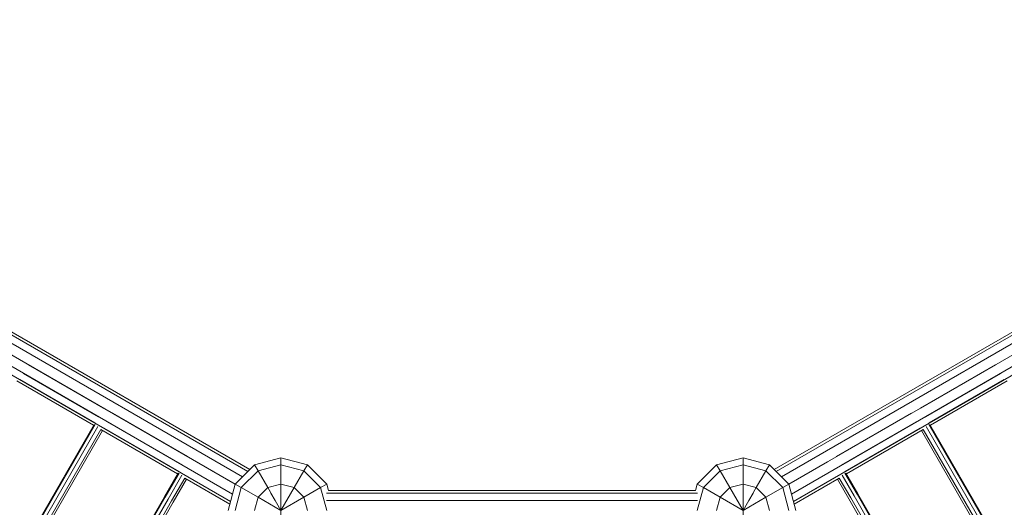
# Model space of a CAD drawing. Extents: x 920 to 8232, y -1959 to 5423.
# Drawn here: x 3580 to 5072, y 2045 to 2783 of the extents above; entities that cross this region are included whole.
import ezdxf

# ---------------------------------------------------------------- set-up
doc = ezdxf.new("R2010")
doc.units = 0
doc.header["$LTSCALE"] = 14.285714
doc.layers.add('mitat', color=7, linetype='Continuous', true_color=0x13a538)
doc.layers.add('valine', color=7, linetype='Continuous')
doc.styles.get("Standard").update_dxf_attribs({"font": 'arial.ttf', "height": 60})
doc.dimstyles.new('oma', dxfattribs={"dimtxt": 60, "dimasz": 100, "dimexe": 20, "dimexo": 20, "dimgap": 30, "dimtad": 0, "dimtih": 1, "dimtoh": 1, "dimdec": 0, "dimzin": 0, "dimdsep": 46, "dimtxsty": 'Standard', "dimcen": 0.09, "dimclrd": 256, "dimadec": 0, "dimazin": 0, "dimtfac": 1, "dimtdec": 0, "dimtofl": 0, "dimtmove": 0, "dimatfit": 3, "dimfxl": 0, "dimtolj": 1, "dimtzin": 0, "dimarcsym": 0})

# ---------------------------------------------------------------- blocks, each defined once
blk = doc.blocks.new('*D475')
at = {"layer": 'Defpoints', "color": 0, "transparency": 16777216}
for p in [(919.7, 4672.4), (919.7, 2050.7), (7732.3, 2050.7)]:
    blk.add_point(p, dxfattribs=at)
at = {"layer": 'mitat', "color": 0, "lineweight": -2, "transparency": 16777216}
for p, q in [((919.7, 2070.7), (919.7, 4692.4)), ((7732.3, 2070.7), (7732.3, 4692.4))]:
    blk.add_line(p, q, dxfattribs=at)
at = {"layer": 'mitat', "color": 104, "lineweight": -2, "true_color": 0x13a538, "transparency": 16777216}
for p, q in [((1019.7, 4672.4), (4206.2, 4672.4)), ((7632.3, 4672.4), (4445.8, 4672.4))]:
    blk.add_line(p, q, dxfattribs=at)
at = {"layer": 'mitat', "color": 104, "true_color": 0x13a538, "transparency": 16777216}
for points in [[(1019.7, 4689.1), (1019.7, 4655.7), (919.7, 4672.4)], [(7632.3, 4689.1), (7632.3, 4655.7), (7732.3, 4672.4)]]:
    blk.add_solid(points, dxfattribs=at)
at = {"layer": 'mitat', "color": 0, "transparency": 16777216, "insert": (4326, 4672.4), "char_height": 60, "attachment_point": 5}
blk.add_mtext('\\A1;6813', dxfattribs=at)
blk = doc.blocks.new('*D476')
at = {"layer": 'Defpoints', "color": 0, "transparency": 16777216}
for p in [(4599.5, 4209.1), (4599.5, -1958.8), (8141, -1958.8)]:
    blk.add_point(p, dxfattribs=at)
at = {"layer": 'mitat', "color": 0, "lineweight": -2, "transparency": 16777216}
for p, q in [((4619.5, 4209.1), (8161, 4209.1)), ((4619.5, -1958.8), (8161, -1958.8))]:
    blk.add_line(p, q, dxfattribs=at)
at = {"layer": 'mitat', "color": 104, "lineweight": -2, "true_color": 0x13a538, "transparency": 16777216}
for p, q in [((8141, 4109.1), (8141, 1185.8)), ((8141, -1858.8), (8141, 1064.5))]:
    blk.add_line(p, q, dxfattribs=at)
at = {"layer": 'mitat', "color": 104, "true_color": 0x13a538, "transparency": 16777216}
for points in [[(8124.3, 4109.1), (8157.6, 4109.1), (8141, 4209.1)], [(8124.3, -1858.8), (8157.6, -1858.8), (8141, -1958.8)]]:
    blk.add_solid(points, dxfattribs=at)
at = {"layer": 'mitat', "color": 0, "transparency": 16777216, "insert": (8141, 1125.1), "char_height": 60, "attachment_point": 5}
blk.add_mtext('\\A1;6168', dxfattribs=at)
blk = doc.blocks.new('*D477')
at = {"layer": 'Defpoints', "color": 0, "transparency": 16777216}
for p in [(2496.1, 3095.7), (2496.1, 2050.7), (6155, 2050.7)]:
    blk.add_point(p, dxfattribs=at)
at = {"layer": 'mitat', "color": 0, "lineweight": -2, "transparency": 16777216}
for p, q in [((2496.1, 2070.7), (2496.1, 3115.7)), ((6155, 2070.7), (6155, 3115.7))]:
    blk.add_line(p, q, dxfattribs=at)
at = {"layer": 'mitat', "color": 104, "lineweight": -2, "true_color": 0x13a538, "transparency": 16777216}
for p, q in [((2596.1, 3095.7), (4205.9, 3095.7)), ((6055, 3095.7), (4445.2, 3095.7))]:
    blk.add_line(p, q, dxfattribs=at)
at = {"layer": 'mitat', "color": 104, "true_color": 0x13a538, "transparency": 16777216}
for points in [[(2596.1, 3112.4), (2596.1, 3079), (2496.1, 3095.7)], [(6055, 3112.4), (6055, 3079), (6155, 3095.7)]]:
    blk.add_solid(points, dxfattribs=at)
at = {"layer": 'mitat', "color": 0, "transparency": 16777216, "insert": (4325.5, 3095.7), "char_height": 60, "attachment_point": 5}
blk.add_mtext('\\A1;3659', dxfattribs=at)
blk = doc.blocks.new('*D478')
at = {"layer": 'Defpoints', "color": 0, "transparency": 16777216}
for p in [(5774.9, 2709.1), (4645.8, -469.9), (6289.9, -469.9)]:
    blk.add_point(p, dxfattribs=at)
at = {"layer": 'mitat', "color": 0, "lineweight": -2, "transparency": 16777216}
for p, q in [((5794.9, 2709.1), (6309.9, 2709.1)), ((4665.8, -469.9), (6309.9, -469.9))]:
    blk.add_line(p, q, dxfattribs=at)
at = {"layer": 'mitat', "color": 104, "lineweight": -2, "true_color": 0x13a538, "transparency": 16777216}
for p, q in [((6289.9, 2609.1), (6289.9, 1180.2)), ((6289.9, -369.9), (6289.9, 1058.9))]:
    blk.add_line(p, q, dxfattribs=at)
at = {"layer": 'mitat', "color": 104, "true_color": 0x13a538, "transparency": 16777216}
for points in [[(6273.2, 2609.1), (6306.5, 2609.1), (6289.9, 2709.1)], [(6273.2, -369.9), (6306.5, -369.9), (6289.9, -469.9)]]:
    blk.add_solid(points, dxfattribs=at)
at = {"layer": 'mitat', "color": 0, "transparency": 16777216, "insert": (6289.9, 1119.6), "char_height": 60, "attachment_point": 5}
blk.add_mtext('\\A1;3179', dxfattribs=at)

msp = doc.modelspace()

# ---------------------------------------------------------------- linework, layer by layer
at = {"layer": 'valine', "lineweight": 18}
for p, q in [((3925.8, 2099), (2874.4, 2706)), ((3925.8, 2099), (2874.4, 2706)), ((3928.7, 2101.9), (2877.1, 2709.1)), ((4723.2, 2101.9), (5774.9, 2709.1)), ((4726.2, 2099), (5777.6, 2706)), ((4726.2, 2099), (5777.6, 2706)), ((3906.7, 2079.8), (2857, 2685.9)), ((2867, 2697.5), (3917.7, 2090.9)), ((2867, 2697.5), (3917.7, 2090.9)), ((4734.3, 2090.9), (5785, 2697.5)), ((5785, 2697.5), (4734.3, 2090.9)), ((4745.3, 2079.8), (5795, 2685.9)), ((3902.7, 2064.8), (2847.1, 2674.2)), ((4749.3, 2064.8), (5804.9, 2674.2)), ((2839.9, 2665.6), (3899.7, 2053.7)), ((4752.3, 2053.7), (5812.1, 2665.6)), ((3593.7, 2260.6), (3707.2, 2195)), ((5058.3, 2260.6), (4944.8, 2195)), ((3694.2, 2172.4), (3580.6, 2238)), ((3699.7, 2181.9), (3586.1, 2247.5)), ((5065.9, 2247.5), (4952.3, 2181.9)), ((4957.8, 2172.4), (5071.4, 2238)), ((3692.2, 2168.9), (3575.8, 2236.1)), ((5076.2, 2236.1), (4959.8, 2168.9)), ((3834.5, 2121.5), (3720.9, 2187.1)), ((4817.5, 2121.5), (4931.1, 2187.1)), ((3372.5, 1612.4), (3694.5, 2170)), ((3535.1, 1896.8), (3692.9, 2170.2)), ((3540.8, 1893.5), (3698.7, 2166.9)), ((3547.2, 1892.6), (3703.1, 2162.6)), ((3703.1, 2162.6), (3819.4, 2095.4)), ((3821.4, 2098.9), (3707.9, 2164.5)), ((3827, 2108.5), (3713.4, 2174)), ((4825, 2108.5), (4938.6, 2174)), ((4830.6, 2098.9), (4944.1, 2164.5)), ((4832.6, 2095.4), (4948.9, 2162.6)), ((5104.8, 1892.6), (4948.9, 2162.6)), ((5111.1, 1893.5), (4953.3, 2166.9)), ((4957.5, 2170), (5279.5, 1612.4)), ((4959.1, 2170.2), (5116.9, 1896.8)), ((3705.8, 2161), (3549.9, 1891)), ((4946.1, 2161), (5102, 1891)), ((3976, 2119.9), (3936, 2109.2)), ((4016, 2109.2), (3976, 2119.9)), ((3976, 1959.9), (3976, 2119.9)), ((4636, 2109.2), (4676, 2119.9)), ((4676, 2119.9), (4716, 2109.2)), ((4676, 1959.9), (4676, 2119.9)), ((3906.7, 2079.8), (3848.2, 2113.6)), ((3906.7, 2079.9), (3936, 2109.2)), ((3936, 2109.2), (3941.4, 2099.9)), ((3941.4, 2099.9), (3976, 2109.2)), ((4010.6, 2099.9), (3976, 2109.2)), ((4010.6, 2099.9), (4016, 2109.2)), ((4045.3, 2079.9), (4016, 2109.2)), ((4606.7, 2079.9), (4636, 2109.2)), ((4641.4, 2099.9), (4636, 2109.2)), ((4676, 2109.2), (4641.4, 2099.9)), ((4710.6, 2099.9), (4676, 2109.2)), ((4710.6, 2099.9), (4716, 2109.2)), ((4745.3, 2079.9), (4716, 2109.2)), ((4745.3, 2079.8), (4803.8, 2113.6)), ((3820.2, 2096.7), (3799.4, 2060.7)), ((3800.6, 2059.9), (3821.7, 2096.5)), ((3805.1, 2057.3), (3825.9, 2093.4)), ((3810.3, 2054.4), (3830.3, 2089.1)), ((3830.3, 2089.1), (3898.6, 2049.7)), ((3899.7, 2053.7), (3835.1, 2091)), ((3840.6, 2100.6), (3902.7, 2064.8)), ((3941.4, 2099.9), (3916, 2074.5)), ((3941.4, 2099.9), (3956, 2074.5)), ((3996, 2074.5), (4010.6, 2099.9)), ((4010.6, 2099.9), (4036, 2074.5)), ((4641.4, 2099.9), (4616, 2074.5)), ((4641.4, 2099.9), (4656, 2074.5)), ((4710.6, 2099.9), (4696, 2074.5)), ((4736, 2074.5), (4710.6, 2099.9)), ((4749.3, 2064.8), (4811.4, 2100.6)), ((4752.3, 2053.7), (4816.9, 2091)), ((4821.7, 2089.1), (4753.4, 2049.7)), ((4821.7, 2089.1), (4839.1, 2059)), ((4826.1, 2093.4), (4844.2, 2061.9)), ((4830.3, 2096.5), (4848.7, 2064.6)), ((4850, 2065.3), (4831.8, 2096.7)), ((3813, 2052.8), (3833.1, 2087.5)), ((3896, 2039.9), (3906.7, 2079.9)), ((3916, 2074.5), (3906.7, 2079.9)), ((3916, 2074.5), (3906.7, 2039.9)), ((3916, 2074.5), (3941.4, 2059.9)), ((3941.4, 2059.9), (3956, 2074.5)), ((3976, 2079.9), (3956, 2074.5)), ((3976, 2039.9), (3956, 2074.5)), ((3976, 2079.9), (3996, 2074.5)), ((3976, 2039.9), (3996, 2074.5)), ((3996, 2074.5), (4010.6, 2059.9)), ((4010.6, 2059.9), (4036, 2074.5)), ((4036, 2074.5), (4045.3, 2079.9)), ((4045.3, 2039.9), (4036, 2074.5)), ((4045.3, 2079.9), (4047.9, 2070)), ((4604.1, 2070), (4606.7, 2079.9)), ((4606.7, 2079.9), (4616, 2074.5)), ((4616, 2074.5), (4606.7, 2039.9)), ((4616, 2074.5), (4641.4, 2059.9)), ((4656, 2074.5), (4641.4, 2059.9)), ((4656, 2074.5), (4676, 2079.9)), ((4656, 2074.5), (4676, 2039.9)), ((4676, 2079.9), (4696, 2074.5)), ((4696, 2074.5), (4676, 2039.9)), ((4710.6, 2059.9), (4696, 2074.5)), ((4710.6, 2059.9), (4736, 2074.5)), ((4736, 2074.5), (4745.3, 2079.9)), ((4736, 2074.5), (4745.3, 2039.9)), ((4745.3, 2079.9), (4756, 2039.9)), ((4836.3, 2057.4), (4818.9, 2087.5)), ((3799.4, 2060.7), (3679.2, 1852.5)), ((3680.4, 1851.8), (3800.6, 2059.9)), ((3936, 2039.9), (3941.4, 2059.9)), ((3941.4, 2059.9), (3976, 2039.9)), ((3958.6, 2070), (3960.9, 2066)), ((3960.9, 2066), (3967.3, 2055)), ((4010.6, 2059.9), (3976, 2039.9)), ((4010.6, 2059.9), (4016, 2039.9)), ((4607, 2066), (4045, 2066)), ((4047.9, 2070), (4604.1, 2070)), ((4636, 2039.9), (4641.4, 2059.9)), ((4641.4, 2059.9), (4676, 2039.9)), ((4676, 2039.9), (4710.6, 2059.9)), ((4691.1, 2066), (4684.7, 2055)), ((4693.4, 2070), (4691.1, 2066)), ((4710.6, 2059.9), (4716, 2039.9)), ((4839.1, 2059), (4962.2, 1845.6)), ((4844.2, 2061.9), (4967.4, 1848.6)), ((4848.7, 2064.6), (4971.9, 1851.2)), ((4850, 2065.3), (4973.1, 1851.9)), ((3805.1, 2057.3), (3684.9, 1849.2)), ((3690.1, 1846.2), (3810.3, 2054.4)), ((3813, 2052.8), (3692.9, 1844.6)), ((3967.3, 2055), (3976, 2039.9)), ((4045, 2055), (4607, 2055)), ((4684.7, 2055), (4676, 2039.9)), ((4836.3, 2057.4), (4959.5, 1844))]:
    msp.add_line(p, q, dxfattribs=at)

# ---------------------------------------------------------------- dimensions: what is measured, and where the dimension line sits
at = {"layer": 'mitat'}
for base, p1, p2, picture, middle in [((919.7, 4672.4), (7732.3, 2050.7), (919.7, 2050.7), '*D475', (4326, 4672.4)), ((2496.1, 3095.7), (6155, 2050.7), (2496.1, 2050.7), '*D477', (4325.5, 3095.7))]:
    dim = msp.add_linear_dim(base=base, p1=p1, p2=p2, dimstyle='oma', dxfattribs=at)
    dim.commit()
    dim.dimension.update_dxf_attribs({"geometry": picture, "text_midpoint": middle})
for base, p1, p2, picture, middle in [((8141, -1958.8), (4599.5, 4209.1), (4599.5, -1958.8), '*D476', (8141, 1125.1)), ((6289.9, -469.9), (5774.9, 2709.1), (4645.8, -469.9), '*D478', (6289.9, 1119.6))]:
    dim = msp.add_linear_dim(base=base, p1=p1, p2=p2, angle=90, dimstyle='oma', dxfattribs=at)
    dim.commit()
    dim.dimension.update_dxf_attribs({"geometry": picture, "text_midpoint": middle})

doc.saveas('drawing.dxf')
